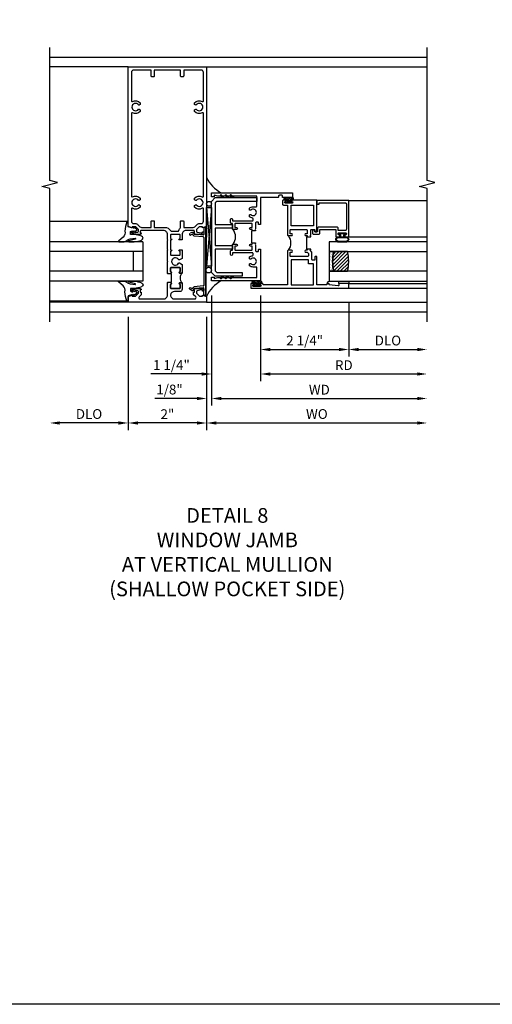
# Model space of a CAD drawing. Extents: x 0 to 124, y 0 to 79.
# Drawn here: x 94 to 106, y 0 to 25 of the extents above; entities that cross this region are included whole.
import ezdxf

# ---------------------------------------------------------------- set-up
doc = ezdxf.new("R2010")
doc.units = 0
doc.header["$LTSCALE"] = 0.5
doc.header["$MEASUREMENT"] = 0
doc.layers.get('0').update_dxf_attribs({"color": 4, "linetype": 'CONTINUOUS'})
for name, color, linetype in [('DIME', 2, 'CONTINUOUS'), ('FORMAT', 7, 'CONTINUOUS'), ('TEXT', 3, 'CONTINUOUS')]:
    doc.layers.add(name, color=color, linetype=linetype)
doc.styles.get("Standard").update_dxf_attribs({"font": 'arial.ttf'})
doc.dimstyles.new('EXT_ON-OFF', dxfattribs={"dimscale": 2, "dimtxt": 0.125, "dimasz": 0.125, "dimexe": 0.09, "dimexo": 0.1875, "dimgap": 0.05, "dimtad": 3, "dimdec": 5, "dimzin": 3, "dimdsep": 46, "dimlunit": 5, "dimtxsty": 'Standard', "dimcen": 0, "dimse2": 1, "dimazin": 0, "dimtfac": 1, "dimtdec": 4, "dimtofl": 0, "dimtmove": 0, "dimatfit": 0, "dimfxl": 1, "dimfrac": 2, "dimtolj": 1, "dimtzin": 3, "dimarcsym": 0})
doc.dimstyles.new('EXT_ON-ON', dxfattribs={"dimscale": 2, "dimtxt": 0.125, "dimasz": 0.125, "dimexe": 0.09, "dimexo": 0.1875, "dimgap": 0.05, "dimtad": 3, "dimdec": 5, "dimzin": 3, "dimdsep": 46, "dimlunit": 5, "dimtxsty": 'Standard', "dimcen": 0, "dimazin": 0, "dimtfac": 1, "dimtdec": 4, "dimtofl": 0, "dimtmove": 0, "dimatfit": 0, "dimfxl": 1, "dimfrac": 2, "dimtolj": 1, "dimtzin": 3, "dimarcsym": 0})

# ---------------------------------------------------------------- blocks, each defined once
blk = doc.blocks.new('B027074-M')
blk.add_lwpolyline([(0.062, 0.144), (0.035, 0.149), (0.069, 0.257), (0.13, 0.261), (0.205, 0.259), (0.195, 0.29, 0.12571), (-0.037, 0.341, -0.226084), (-0.19, 0.391), (-0.286, 0.502, 0.644976), (-0.312, 0.49), (-0.31, 0.361, 0.151869), (-0.294, 0.316), (-0.255, 0.257, -0.029345), (-0.238, 0.205), (-0.221, 0.083, -0.653812), (-0.241, 0.076), (-0.285, 0.241, 0.888636), (-0.31, 0.239), (-0.31, 0.105, 0.064205), (-0.268, -0.084, 0.689636), (-0.165, -0.084, 0.070356), (-0.124, 0.105), (-0.124, 0.201), (-0.051, 0.201), (-0.029, 0.147), (-0.068, 0.142), (-0.034, 0.106), (-0.065, 0.084), (-0.004, 0.03), (0.052, 0.096), (0.027, 0.106)], format="xyb", close=True)
blk = doc.blocks.new('S451GT1000')
for p, q in [((-1, -0.625), (-1, -3)), ((0, -0.625), (-1, -0.625)), ((-0.75, -0.625), (-0.75, -3)), ((-0.25, -0.625), (-0.25, -3)), ((0, -0.625), (0, -3)), ((-1.518, -1), (-1.518, -3)), ((-0.25, -0.875), (-0.75, -0.875)), ((0.517, -1), (0.517, -3))]:
    blk.add_line(p, q)
at = {"rotation": 180}
blk.add_blockref('B027074-M', (-1.312, -0.742), dxfattribs=at)
at = {"xscale": -1, "rotation": 180}
blk.add_blockref('B027074-M', (0.312, -0.742), dxfattribs=at)
blk = doc.blocks.new('*D1825')
at = {"layer": 'DIME', "color": 0, "lineweight": -2, "transparency": 16777216}
for p, q in [((96.531, 17.543), (96.531, 14.654)), ((98.531, 17.543), (98.531, 14.654)), ((98.281, 14.834), (96.781, 14.834))]:
    blk.add_line(p, q, dxfattribs=at)
at = {"layer": 'DIME', "color": 0, "transparency": 16777216}
for points in [[(96.781, 14.875), (96.781, 14.792), (96.531, 14.834)], [(98.281, 14.875), (98.281, 14.792), (98.531, 14.834)]]:
    blk.add_solid(points, dxfattribs=at)
at = {"layer": 'DIME', "color": 0, "transparency": 16777216, "insert": (97.531, 15.059), "char_height": 0.25, "attachment_point": 5}
blk.add_mtext('\\A1;2"', dxfattribs=at)
blk = doc.blocks.new('*D1826')
at = {"layer": 'DIME', "color": 0, "lineweight": -2, "transparency": 16777216}
for p, q in [((96.531, 17.543), (96.531, 14.654)), ((96.281, 14.834), (94.781, 14.834))]:
    blk.add_line(p, q, dxfattribs=at)
at = {"layer": 'DIME', "color": 0, "transparency": 16777216}
for points in [[(94.781, 14.875), (94.781, 14.792), (94.531, 14.834)], [(96.281, 14.875), (96.281, 14.792), (96.531, 14.834)]]:
    blk.add_solid(points, dxfattribs=at)
at = {"layer": 'DIME', "color": 0, "transparency": 16777216, "insert": (95.531, 15.063), "char_height": 0.25, "attachment_point": 5}
blk.add_mtext('\\A1;DLO', dxfattribs=at)
blk = doc.blocks.new('B469407')
for p, q in [((0.963, 0.356), (0.929, 0.345)), ((0.929, 0.345), (0.929, 0.175)), ((0.965, 0.352), (0.931, 0.34)), ((0.971, 0.347), (0.971, -1.375)), ((0.976, 0.347), (0.976, -1.375)), ((0.567, 0.189), (0.567, 0.17)), ((0.623, 0.225), (0.576, 0.203)), ((0.626, 0.174), (0.589, 0.157)), ((0.629, 0.226), (0.651, 0.226)), ((0.644, 0.17), (0.67, 0.139)), ((0.663, 0.221), (0.694, 0.184)), ((0.916, 0.113), (0.68, 0.134)), ((0.913, 0.16), (0.704, 0.179)), ((0.929, 0.098), (0.929, -1.126)), ((0.567, -1.217), (0.567, -1.198)), ((0.623, -1.253), (0.576, -1.231)), ((0.626, -1.202), (0.589, -1.185)), ((0.629, -1.254), (0.651, -1.254)), ((0.644, -1.198), (0.67, -1.167)), ((0.663, -1.249), (0.694, -1.212)), ((0.916, -1.141), (0.68, -1.162)), ((0.913, -1.188), (0.704, -1.207)), ((0.929, -1.373), (0.929, -1.203)), ((0.963, -1.384), (0.929, -1.373)), ((0.965, -1.38), (0.931, -1.368))]:
    blk.add_line(p, q)
for centre, radius, start, end in [((0.966, 0.347), 0.01, 0, 109), ((0.966, 0.347), 0.005, 0, 109), ((0.582, 0.189), 0.015, 115, 180), ((0.582, 0.17), 0.015, 180, 295), ((0.629, 0.211), 0.015, 90, 115), ((0.632, 0.161), 0.015, 40, 115), ((0.651, 0.211), 0.015, 40, 90), ((0.682, 0.149), 0.015, 220, 265), ((0.705, 0.194), 0.015, 220, 265), ((0.914, 0.175), 0.015, 265, 0), ((0.914, 0.098), 0.015, 360, 85), ((0.582, -1.198), 0.015, 65, 180), ((0.582, -1.217), 0.015, 180, 245), ((0.629, -1.239), 0.015, 245, 270), ((0.632, -1.189), 0.015, 245, 320), ((0.651, -1.239), 0.015, 270, 320), ((0.682, -1.177), 0.015, 95, 140), ((0.705, -1.222), 0.015, 95, 140), ((0.914, -1.203), 0.015, 360, 95), ((0.914, -1.126), 0.015, 275, 0), ((0.966, -1.375), 0.01, 251, 0), ((0.966, -1.375), 0.005, 251, 0)]:
    blk.add_arc(centre, radius, start, end)
blk = doc.blocks.new('*D1827')
at = {"layer": 'DIME', "color": 0, "lineweight": -2, "transparency": 16777216}
for p, q in [((98.531, 17.543), (98.531, 14.654)), ((98.781, 14.834), (103.905, 14.834))]:
    blk.add_line(p, q, dxfattribs=at)
at = {"layer": 'DIME', "color": 0, "transparency": 16777216}
for points in [[(98.781, 14.875), (98.781, 14.792), (98.531, 14.834)], [(103.905, 14.875), (103.905, 14.792), (104.155, 14.834)]]:
    blk.add_solid(points, dxfattribs=at)
at = {"layer": 'DIME', "color": 0, "transparency": 16777216, "insert": (101.343, 15.063), "char_height": 0.25, "attachment_point": 5}
blk.add_mtext('\\A1;WO', dxfattribs=at)
blk = doc.blocks.new('*D1828')
at = {"layer": 'DIME', "color": 0, "lineweight": -2, "transparency": 16777216}
for p, q in [((98.656, 18.084), (98.656, 15.279)), ((98.531, 17.543), (98.531, 15.279)), ((98.281, 15.459), (97.206, 15.459)), ((98.906, 15.459), (99.156, 15.459))]:
    blk.add_line(p, q, dxfattribs=at)
at = {"layer": 'DIME', "color": 0, "transparency": 16777216}
for points in [[(98.281, 15.5), (98.281, 15.417), (98.531, 15.459)], [(98.906, 15.5), (98.906, 15.417), (98.656, 15.459)]]:
    blk.add_solid(points, dxfattribs=at)
at = {"layer": 'DIME', "color": 0, "transparency": 16777216, "insert": (97.584, 15.688), "char_height": 0.25, "attachment_point": 5}
blk.add_mtext('\\A1;1/8"', dxfattribs=at)
blk = doc.blocks.new('*D1829')
at = {"layer": 'DIME', "color": 0, "lineweight": -2, "transparency": 16777216}
for p, q in [((98.656, 18.084), (98.656, 15.279)), ((98.906, 15.459), (103.905, 15.459))]:
    blk.add_line(p, q, dxfattribs=at)
at = {"layer": 'DIME', "color": 0, "transparency": 16777216}
for points in [[(98.906, 15.5), (98.906, 15.417), (98.656, 15.459)], [(103.905, 15.5), (103.905, 15.417), (104.155, 15.459)]]:
    blk.add_solid(points, dxfattribs=at)
at = {"layer": 'DIME', "color": 0, "transparency": 16777216, "insert": (101.406, 15.684), "char_height": 0.25, "attachment_point": 5}
blk.add_mtext('\\A1;WD', dxfattribs=at)
blk = doc.blocks.new('*D1830')
at = {"layer": 'DIME', "color": 0, "lineweight": -2, "transparency": 16777216}
for p, q in [((99.906, 18.084), (99.906, 15.904)), ((100.156, 16.084), (103.905, 16.084))]:
    blk.add_line(p, q, dxfattribs=at)
at = {"layer": 'DIME', "color": 0, "transparency": 16777216}
for points in [[(100.156, 16.125), (100.156, 16.042), (99.906, 16.084)], [(103.905, 16.125), (103.905, 16.042), (104.155, 16.084)]]:
    blk.add_solid(points, dxfattribs=at)
at = {"layer": 'DIME', "color": 0, "transparency": 16777216, "insert": (102.031, 16.309), "char_height": 0.25, "attachment_point": 5}
blk.add_mtext('\\A1;RD', dxfattribs=at)
blk = doc.blocks.new('*D1831')
at = {"layer": 'DIME', "color": 0, "lineweight": -2, "transparency": 16777216}
for p, q in [((102.156, 17.896), (102.156, 16.529)), ((102.406, 16.709), (103.905, 16.709))]:
    blk.add_line(p, q, dxfattribs=at)
at = {"layer": 'DIME', "color": 0, "transparency": 16777216}
for points in [[(102.406, 16.75), (102.406, 16.667), (102.156, 16.709)], [(103.905, 16.75), (103.905, 16.667), (104.155, 16.709)]]:
    blk.add_solid(points, dxfattribs=at)
at = {"layer": 'DIME', "color": 0, "transparency": 16777216, "insert": (103.156, 16.938), "char_height": 0.25, "attachment_point": 5}
blk.add_mtext('\\A1;DLO', dxfattribs=at)
blk = doc.blocks.new('*D1832')
at = {"layer": 'DIME', "color": 0, "lineweight": -2, "transparency": 16777216}
for p, q in [((99.906, 18.084), (99.906, 16.529)), ((102.156, 17.896), (102.156, 16.529)), ((100.156, 16.709), (101.906, 16.709))]:
    blk.add_line(p, q, dxfattribs=at)
at = {"layer": 'DIME', "color": 0, "transparency": 16777216}
for points in [[(100.156, 16.75), (100.156, 16.667), (99.906, 16.709)], [(101.906, 16.75), (101.906, 16.667), (102.156, 16.709)]]:
    blk.add_solid(points, dxfattribs=at)
at = {"layer": 'DIME', "color": 0, "transparency": 16777216, "insert": (101.031, 16.938), "char_height": 0.25, "attachment_point": 5}
blk.add_mtext('\\A1;2 1/4"', dxfattribs=at)
blk = doc.blocks.new('*D1833')
at = {"layer": 'DIME', "color": 0, "lineweight": -2, "transparency": 16777216}
for p, q in [((98.656, 18.084), (98.656, 15.904)), ((99.906, 18.084), (99.906, 15.904)), ((98.406, 16.084), (97.109, 16.084)), ((100.156, 16.084), (100.406, 16.084))]:
    blk.add_line(p, q, dxfattribs=at)
at = {"layer": 'DIME', "color": 0, "transparency": 16777216}
for points in [[(98.406, 16.125), (98.406, 16.042), (98.656, 16.084)], [(100.156, 16.125), (100.156, 16.042), (99.906, 16.084)]]:
    blk.add_solid(points, dxfattribs=at)
at = {"layer": 'DIME', "color": 0, "transparency": 16777216, "insert": (97.633, 16.313), "char_height": 0.25, "attachment_point": 5}
blk.add_mtext('\\A1;1 1/4"', dxfattribs=at)
blk = doc.blocks.new('B027874')
h = blk.add_hatch()
h.set_pattern_fill('ANSI31', color=256, scale=0.08, style=0)
h.set_pattern_definition([(45, (-2.208298, 1.612679), (-0.007071068, 0.007071068), [])])
h.paths.add_polyline_path([(-0.043, 0), (-0.028, 0.015), (-0.028, 0.03), (-0.072, 0.03, 0.029608), (-0.076, 0.037), (-0.076, 0.1, 0.8), (-0.139, 0.1), (-0.139, -0.1, 0.8), (-0.076, -0.1), (-0.076, -0.037, 0.029608), (-0.072, -0.03), (-0.028, -0.03), (-0.028, -0.015)])
h.paths.add_polyline_path([(-0.083, -0.1, -0.742268), (-0.132, -0.1), (-0.132, 0.1, -0.742268), (-0.083, 0.1)], flags=16)
h.paths.add_polyline_path([(-0.092, -0.021, -1), (-0.101, -0.021, -1)], flags=0)
h.paths.add_polyline_path([(-0.094, 0.028, -1), (-0.089, 0.028, -1)], flags=0)
h.paths.add_polyline_path([(-0.094, -0.043, -1), (-0.098, -0.043, -1)], flags=0)
h.paths.add_polyline_path([(-0.119, 0.002, -1), (-0.112, 0.002, -1)], flags=0)
h.paths.add_polyline_path([(-0.095, -0.057, -1), (-0.104, -0.057, -1)], flags=0)
h.paths.add_polyline_path([(-0.098, 0.055, -1), (-0.089, 0.055, -1)], flags=0)
h.paths.add_polyline_path([(-0.088, -0.061, -1), (-0.092, -0.061, -1)], flags=0)
h.paths.add_polyline_path([(-0.126, 0.025, -1), (-0.117, 0.025, -1)], flags=0)
h.paths.add_polyline_path([(-0.124, -0.036, -1), (-0.129, -0.036, -1)], flags=0)
h.paths.add_polyline_path([(-0.12, 0.046, -1), (-0.116, 0.046, -1)], flags=0)
h.paths.add_polyline_path([(-0.097, 0.067, -1), (-0.093, 0.067, -1)], flags=0)
h.paths.add_polyline_path([(-0.115, -0.066, -1), (-0.122, -0.066, -1)], flags=0)
h.paths.add_polyline_path([(-0.097, -0.082, -1), (-0.102, -0.082, -1)], flags=0)
h.paths.add_polyline_path([(-0.1, 0.081, -1), (-0.091, 0.081, -1)], flags=0)
h.paths.add_polyline_path([(-0.119, 0.065, -0.486829), (-0.122, 0.067, -0.664322), (-0.118, 0.068, -0.486829), (-0.116, 0.066, -0.664322)], flags=0)
h.paths.add_polyline_path([(-0.094, -0.103, -1), (-0.103, -0.103, -1)], flags=0)
h.paths.add_polyline_path([(-0.122, -0.089, -1), (-0.128, -0.089, -1)], flags=0)
h.paths.add_polyline_path([(-0.105, 0.103, -1), (-0.098, 0.103, -1)], flags=0)
h.paths.add_polyline_path([(-0.126, -0.099, -1), (-0.13, -0.099, -1)], flags=0)
h = blk.add_hatch()
h.set_pattern_fill('ANSI31', color=256, scale=0.25, angle=90, style=0)
h.set_pattern_definition([(135, (-10.943272, -7.362555), (-0.02209709, -0.02209709), [])])
h.paths.add_polyline_path([(0, 0.094), (-0.028, 0.094), (-0.028, 0.03), (-0.028, 0.015), (-0.043, 0), (-0.028, -0.015), (-0.028, -0.03), (-0.028, -0.094), (0, -0.094)])
for p, q in [((-0.139, 0.1), (-0.139, -0.1)), ((-0.128, 0.009), (-0.128, 0.009)), ((-0.123, 0.085), (-0.123, 0.085)), ((-0.118, 0.083), (-0.118, 0.083)), ((-0.116, 0.113), (-0.116, 0.113)), ((-0.101, 0.037), (-0.101, 0.037)), ((-0.096, 0.073), (-0.096, 0.073)), ((-0.091, 0.098), (-0.091, 0.098)), ((-0.028, 0.03), (-0.072, 0.03)), ((-0.128, -0.022), (-0.128, -0.022)), ((-0.128, -0.054), (-0.128, -0.054)), ((-0.123, -0.066), (-0.123, -0.066)), ((-0.12, -0.056), (-0.12, -0.056)), ((-0.12, -0.108), (-0.12, -0.108)), ((-0.094, -0.068), (-0.094, -0.068)), ((-0.092, -0.082), (-0.092, -0.082)), ((-0.089, -0.006), (-0.089, -0.006)), ((-0.072, -0.03), (-0.028, -0.03))]:
    blk.add_line(p, q)
blk.add_lwpolyline([(-0.076, 0.037), (-0.076, 0.1, 0.8), (-0.139, 0.1), (-0.139, -0.1, 0.8), (-0.076, -0.1), (-0.076, -0.037)], format="xyb")
blk.add_lwpolyline([(-0.083, -0.1), (-0.083, 0.1, 0.742268), (-0.132, 0.1), (-0.132, -0.1, 0.742268)], format="xyb", close=True)
blk.add_lwpolyline([(-0.028, -0.094), (-0.028, -0.03), (-0.028, -0.015), (-0.043, 0), (-0.028, 0.015), (-0.028, 0.03), (-0.028, 0.094), (0, 0.094), (0, -0.094)], close=True)
for centre, radius in [((-0.122, 0.025), 0.0045), ((-0.12, 0.067), 0.00225), ((-0.118, 0.066), 0.00225), ((-0.118, 0.046), 0.00225), ((-0.115, 0.002), 0.00337), ((-0.102, 0.103), 0.00337), ((-0.095, 0.081), 0.0045), ((-0.093, 0.055), 0.0045), ((-0.095, 0.067), 0.00225), ((-0.091, 0.028), 0.00225), ((-0.128, -0.099), 0.00225), ((-0.126, -0.036), 0.00225), ((-0.125, -0.089), 0.00337), ((-0.118, -0.066), 0.00337), ((-0.1, -0.057), 0.0045), ((-0.099, -0.103), 0.0045), ((-0.099, -0.082), 0.00225), ((-0.096, -0.021), 0.0045), ((-0.096, -0.043), 0.00225), ((-0.09, -0.061), 0.00225)]:
    blk.add_circle(centre, radius)
for start, end in [(26.3878, 33.1715), (326.8285, 333.6122)]:
    blk.add_arc((-0.132, 0), 0.0675, start, end)
blk = doc.blocks.new('B224131')
for points in [[(0.969, 1.125), (0.969, 1.035), (0.969, 1.035), (0.937, 1.035), (0.937, 0.997, -1), (0.887, 0.997), (0.887, 1.035), (0.801, 1.035, 0.414214), (0.781, 1.015), (0.781, 0.617, 0.414214), (0.801, 0.597), (0.887, 0.597), (0.887, 0.635, -1), (0.937, 0.635), (0.937, 0.552, -0.414214), (0.918, 0.532), (0.781, 0.532), (0.781, 0.503, -0.414214), (0.761, 0.483), (0.678, 0.483, -1), (0.678, 0.533), (0.716, 0.533), (0.716, 1.043, 0.414214), (0.696, 1.063), (0.664, 1.063, 0.379055), (0.644, 1.045, -0.145843), (0.611, 0.969), (0.571, 0.969, -0.673324), (0.558, 1.003, 2.463527), (0.442, 1.003, -0.673324), (0.429, 0.969), (0.389, 0.969, -0.177014), (0.355, 1.063), (0.355, 1.14, 0.414214), (0.335, 1.16), (0.09, 1.16), (0.09, 0.159), (0.065, 0.065), (0.1, 0.065), (0.1, 0), (0, 0), (0, 2.063), (0.125, 2.063), (0.125, 1.813), (0.085, 1.813, 0.414214), (0.065, 1.793), (0.065, 1.73, 0.414214), (0.085, 1.71), (0.105, 1.71, -0.414214), (0.125, 1.69), (0.125, 1.25), (0.803, 1.25, -0.414214), (0.813, 1.24), (0.813, 1.21, -0.414214), (0.803, 1.2), (0.77, 1.2, 0.414214), (0.75, 1.18), (0.75, 1.145, 0.414214), (0.77, 1.125), (0.923, 1.125), (0.937, 1.11), (0.953, 1.125)], [(1.281, 1.125), (1.298, 1.125), (1.312, 1.11), (1.328, 1.125), (1.48, 1.125, 0.414214), (1.5, 1.145), (1.5, 1.18, 0.414214), (1.48, 1.2), (1.448, 1.2, -0.414214), (1.438, 1.21), (1.438, 1.24, -0.414214), (1.448, 1.25), (2.25, 1.25), (2.25, 0), (2.15, 0), (2.15, 0.065), (2.185, 0.065), (2.16, 0.159), (2.16, 1.16), (1.915, 1.16, 0.414214), (1.895, 1.14), (1.895, 1.063, -0.177014), (1.861, 0.969), (1.821, 0.969, -0.673324), (1.808, 1.003, 2.463527), (1.692, 1.003, -0.673324), (1.679, 0.969), (1.639, 0.969, -0.145843), (1.606, 1.045, 0.379055), (1.586, 1.063), (1.554, 1.063, 0.414214), (1.534, 1.043), (1.534, 0.533), (1.572, 0.533, -1), (1.572, 0.483), (1.489, 0.483, -0.414214), (1.469, 0.503), (1.469, 0.532), (1.333, 0.532, -0.414214), (1.312, 0.552), (1.312, 0.635, -1), (1.363, 0.635), (1.363, 0.597), (1.449, 0.597, 0.414214), (1.469, 0.617), (1.469, 1.015, 0.414214), (1.449, 1.035), (1.363, 1.035), (1.363, 0.997, -1), (1.312, 0.997), (1.312, 1.035), (1.281, 1.035)]]:
    blk.add_lwpolyline(points, format="xyb", close=True)
blk.add_lwpolyline([(0.969, 1.035), (0.969, 1.02), (1.281, 1.02), (1.281, 1.035)])
blk.add_lwpolyline([(1.312, 0.552, 0.32), (0.937, 0.552)], format="xyb")
blk = doc.blocks.new('B225125')
for points in [[(-1.438, -0.468), (-1.438, -0.378), (-1.438, -0.378), (-1.469, -0.378), (-1.469, -0.34, 1), (-1.519, -0.34), (-1.519, -0.375), (-1.554, -0.41), (-1.605, -0.41, -0.414214), (-1.625, -0.39), (-1.625, 0.04, -0.414214), (-1.605, 0.06), (-1.519, 0.06), (-1.519, 0.022, 1), (-1.469, 0.022), (-1.469, 0.105, 0.414214), (-1.489, 0.125), (-2.348, 0.125), (-2.348, 0.749), (-2.333, 0.749, 0.414214), (-2.313, 0.769), (-2.313, 0.827, 1), (-2.345, 0.827), (-2.345, 0.821, -1), (-2.389, 0.821), (-2.389, 0.99, -1), (-2.345, 0.99), (-2.345, 0.984, 1), (-2.313, 0.984), (-2.313, 1.042, 0.414214), (-2.333, 1.062), (-2.438, 1.062), (-2.438, -1.438), (-2.313, -1.438), (-2.313, -1.188), (-2.353, -1.188, -0.446679), (-2.373, -1.165), (-2.348, -0.938), (-2.333, -0.938, 0.414214), (-2.313, -0.918), (-2.313, -0.895, 0.414214), (-2.333, -0.875), (-2.348, -0.875), (-2.348, -0.625), (-1.635, -0.625, 0.414214), (-1.625, -0.615), (-1.625, -0.585, 0.414214), (-1.635, -0.575), (-1.703, -0.575, -0.414214), (-1.722, -0.555), (-1.722, -0.52, -0.414214), (-1.703, -0.5), (-1.516, -0.5), (-1.469, -0.453), (-1.454, -0.468)], [(-1.125, -0.468), (-1.109, -0.468), (-1.094, -0.453), (-1.079, -0.468), (-0.958, -0.468, -0.414214), (-0.938, -0.488), (-0.938, -0.555, -0.414214), (-0.958, -0.575), (-0.99, -0.575, 0.414214), (-1, -0.585), (-1, -0.615, 0.414214), (-0.99, -0.625), (-0.188, -0.625), (-0.188, 0.015, 1), (-0.22, 0.015), (-0.22, 0.009, -1), (-0.264, 0.009), (-0.264, 0.178, -1), (-0.22, 0.178), (-0.22, 0.172, 1), (-0.188, 0.172), (-0.188, 0.23, 0.414214), (-0.207, 0.25), (-0.293, 0.25, 0.414214), (-0.313, 0.23), (-0.313, 0.125), (-1.074, 0.125, 0.414214), (-1.094, 0.105), (-1.094, 0.022, 1), (-1.044, 0.022), (-1.044, 0.06), (-0.958, 0.06, -0.414214), (-0.938, 0.04), (-0.938, -0.358, -0.414214), (-0.958, -0.378), (-1.044, -0.378), (-1.044, -0.34, 1), (-1.094, -0.34), (-1.094, -0.378), (-1.125, -0.378)]]:
    blk.add_lwpolyline(points, format="xyb", close=True)
for points in [[(-1.812, -0.535), (-1.812, -0.41), (-1.715, -0.41), (-1.715, 0.035), (-2.348, 0.035), (-2.348, -0.535)], [(-0.847, -0.535), (-0.847, 0.035), (-0.313, 0.035), (-0.313, -0.535)]]:
    blk.add_lwpolyline(points, close=True)
blk.add_lwpolyline([(-1.094, 0.105, -0.3198), (-1.469, 0.105)], format="xyb")
blk.add_lwpolyline([(-1.125, -0.378), (-1.125, -0.363), (-1.438, -0.363), (-1.438, -0.378)])
blk = doc.blocks.new('B127074')
for p, q in [((-0.23, -0.118), (-0.23, 0.117)), ((-0.21, -0.117), (-0.21, 0.117)), ((-0.12, -0.117), (-0.12, 0.117)), ((-0.1, -0.117), (-0.1, 0.117)), ((-0.051, 0.035), (-0.1, 0.035)), ((-0.051, 0.078), (-0.051, 0.035)), ((-0.021, -0.078), (-0.021, 0.078)), ((-0.1, -0.035), (-0.051, -0.035)), ((-0.051, -0.035), (-0.051, -0.078))]:
    blk.add_line(p, q)
for centre, radius, start, end in [((-0.165, 0.099), 0.0675, 15.2882, 164.7118), ((-0.165, 0.099), 0.0485, 21.82, 158.18), ((-0.036, 0.078), 0.015, 0, 180), ((-0.165, -0.099), 0.0675, 195.7196, 344.6722), ((-0.165, -0.099), 0.0485, 201.82, 338.18), ((-0.036, -0.078), 0.015, 180, 0)]:
    blk.add_arc(centre, radius, start, end)
blk = doc.blocks.new('B224063')
blk.add_lwpolyline([(-0.87, 0.752, 0.414214), (-0.885, 0.737), (-0.885, 0.725, -0.414214), (-0.9, 0.71), (-0.92, 0.71, -0.414214), (-0.935, 0.725), (-0.935, 0.797, -0.414214), (-0.92, 0.812), (-0.007, 0.812), (-0.007, 0), (-0.105, 0), (-0.105, 0.062), (-0.067, 0.062), (-0.067, 0.722, 0.414214), (-0.097, 0.752), (-0.745, 0.752, 0.414214), (-0.775, 0.722), (-0.775, 0.542), (-0.717, 0.542, -0.414214), (-0.687, 0.512), (-0.687, 0.045, -0.414214), (-0.717, 0.015), (-0.812, 0.015), (-0.812, -0.055), (-0.782, -0.055, -0.414214), (-0.767, -0.07), (-0.767, -0.1, -0.414214), (-0.782, -0.115), (-0.842, -0.115, -0.414214), (-0.872, -0.085), (-0.872, 0.045, -0.414214), (-0.842, 0.075), (-0.747, 0.075), (-0.747, 0.482), (-0.92, 0.482, -0.414214), (-0.935, 0.497), (-0.935, 0.57, -0.414214), (-0.92, 0.585), (-0.9, 0.585, -0.414214), (-0.885, 0.57), (-0.885, 0.557, 0.414214), (-0.87, 0.542), (-0.85, 0.542, 0.414214), (-0.835, 0.557), (-0.835, 0.737, 0.414214), (-0.85, 0.752)], format="xyb", close=True)
blk = doc.blocks.new('B127186-7282')
blk.add_lwpolyline([(0, 0), (0, -0.25), (0.06, -0.25), (0.06, 0)], close=True)
blk.add_arc((0, -0.478), 0.0642, 270.4193, 340.2601)
blk = doc.blocks.new('GT-GLASS-1IN-7282')
h = blk.add_hatch()
h.set_pattern_fill('ANSI31', color=256, scale=0.5, style=0)
h.set_pattern_definition([(45, (-1.594896, -0.47501), (-0.0441942, 0.0441942), [])])
h.paths.add_polyline_path([(0.81, -0.03, 0.12), (0.31, -0.03), (0.31, -0.38, 0.12), (0.81, -0.38)])
h = blk.add_hatch()
h.set_pattern_fill('AR-SAND', color=256, scale=0.03, style=0)
h.set_pattern_definition([(37.5, (-8.435115, -10.989657), (-0.0018898, 0.05780471), [0, -0.0456, 0, -0.051, 0, -0.04875]), (7.5, (-8.435115, -10.98966), (0.0530933, 0.0846644), [0, -0.0246, 0, -0.0411, 0, -0.01575]), (327.5, (-8.472015, -10.989657), (0.09342426, 0.00016977), [0, -0.015, 0, -0.054, 0, -0.0705]), (317.5, (-8.472015, -10.98966), (0.0901838, 0.02633027), [0, -0.0075, 0, -0.0354, 0, -0.0405])])
edge = h.paths.add_edge_path()
edge.add_line((0.81, -0.38), (0.81, -0.5))
edge.add_line((0.81, -0.5), (0.31, -0.5))
edge.add_line((0.31, -0.5), (0.31, -0.38))
edge.add_arc((0.56, 0.647), 1.057, 256.3145, 283.6855)
for points in [[(0.31, 2), (0.31, -0.5), (0.06, -0.5), (0.06, 2)], [(1.06, 2.005), (1.06, -0.5), (0.81, -0.5), (0.81, 2)]]:
    blk.add_lwpolyline(points)
for points in [[(0.31, -0.38), (0.31, -0.03, -0.12), (0.81, -0.03), (0.81, -0.38, -0.12)], [(0.81, -0.38), (0.81, -0.5), (0.31, -0.5), (0.31, -0.38, 0.12)]]:
    blk.add_lwpolyline(points, format="xyb", close=True)
blk = doc.blocks.new('B229175')
h = blk.add_hatch()
h.set_pattern_fill('ANSI37', color=256, scale=0.1, style=0)
h.set_pattern_definition([(45, (-2.727382, -6.92049), (-0.008838835, 0.008838835), []), (135, (-2.727382, -6.92049), (-0.008838835, -0.008838835), [])])
h.paths.add_polyline_path([(2.125, 0.567), (2.125, 0.523), (2.169, 0.479, 1), (2.191, 0.501)])
h.paths.add_polyline_path([(2.125, 0.442), (2.125, 0.398), (2.169, 0.354, 1), (2.191, 0.376)])
h.paths.add_polyline_path([(2.125, 0.317), (2.125, 0.273), (2.169, 0.229, 1), (2.191, 0.251)])
h.paths.add_polyline_path([(0.125, 0.273), (0.125, 0.317), (0.059, 0.251, 1), (0.081, 0.229)])
h.paths.add_polyline_path([(0.125, 0.398), (0.125, 0.442), (0.059, 0.376, 1), (0.081, 0.354)])
h.paths.add_polyline_path([(0.125, 0.523), (0.125, 0.567), (0.059, 0.501, 1), (0.081, 0.479)])
blk.add_lwpolyline([(2.031, 1.16), (2.031, 0.133), (1.992, 0.094), (1.437, 0.094), (1.437, 0.532), (1.344, 0.532), (1.344, 0.094), (0.906, 0.094), (0.906, 0.532), (0.812, 0.532), (0.812, 0.094), (0.258, 0.094), (0.219, 0.133), (0.219, 0.785), (0.125, 0.785), (0.125, 0.094), (0.219, 0), (2.031, 0), (2.125, 0.094), (2.125, 1.16)], close=True)
for points in [[(0.125, 0.567), (0.059, 0.501, 1), (0.081, 0.479), (0.125, 0.523)], [(2.125, 0.567), (2.191, 0.501, -1), (2.169, 0.479), (2.125, 0.523)], [(0.125, 0.442), (0.059, 0.376, 1), (0.081, 0.354), (0.125, 0.398)], [(0.125, 0.317), (0.059, 0.251, 1), (0.081, 0.229), (0.125, 0.273)], [(2.125, 0.442), (2.191, 0.376, -1), (2.169, 0.354), (2.125, 0.398)], [(2.125, 0.317), (2.191, 0.251, -1), (2.169, 0.229), (2.125, 0.273)]]:
    blk.add_lwpolyline(points, format="xyb")
blk = doc.blocks.new('B601TVG005-2')
blk.add_lwpolyline([(0.897, -0.357), (1, -0.393), (1, -0.538), (-1, -0.538), (-1, -0.393), (-0.897, -0.357), (-0.897, -0.386), (-0.825, -0.386, 0.198912), (-0.808, -0.379), (-0.741, -0.312), (-0.741, -0.269, 0.354119), (-0.757, -0.25), (-0.859, -0.228), (-0.897, -0.228), (-0.897, -0.257), (-0.909, -0.257, -0.414214), (-0.929, -0.237), (-0.929, -0.208, -0.414214), (-0.909, -0.188), (-0.707, -0.188, -0.414214), (-0.669, -0.226), (-0.691, -0.226), (-0.691, -0.288), (-0.669, -0.288), (-0.669, -0.353), (-0.723, -0.407, 0.668179), (-0.701, -0.458), (-0.1, -0.458, 0.414214), (0, -0.358), (0, -0.057), (0.01, -0.047), (0, -0.037), (0, -0.032), (0.08, -0.032), (0.08, -0.047), (0.095, -0.047, -1), (0.095, -0.078), (0.095, -0.078, 0.414214), (0.08, -0.093), (0.08, -0.173, 0.414214), (0.095, -0.188), (0.31, -0.188, 0.414214), (0.325, -0.173), (0.325, -0.093, 0.414214), (0.31, -0.078), (0.309, -0.078, -1), (0.309, -0.047), (0.375, -0.047), (0.375, -0.208, -0.414214), (0.315, -0.268), (0.179, -0.268, 0.38517), (0.08, -0.358, 0.414214), (0.18, -0.458), (0.701, -0.458, 0.668179), (0.723, -0.407), (0.669, -0.353), (0.669, -0.288), (0.691, -0.288), (0.691, -0.226), (0.669, -0.226, -0.414214), (0.707, -0.188), (0.909, -0.188, -0.414214), (0.929, -0.208), (0.929, -0.237, -0.414214), (0.909, -0.257), (0.897, -0.257), (0.897, -0.228), (0.859, -0.228), (0.757, -0.25, 0.354119), (0.741, -0.269), (0.741, -0.312), (0.808, -0.379, 0.198912), (0.825, -0.386), (0.897, -0.386)], format="xyb", close=True)
blk = doc.blocks.new('B601TVG005-2TB')
blk.add_lwpolyline([(0.375, 0.203, 0.4), (0.375, -0.047), (0.3095, -0.047, 1), (0.3095, -0.078), (0.31, -0.078, -0.4142136), (0.325, -0.093), (0.325, -0.173, -0.4142136), (0.31, -0.188), (0.095, -0.188, -0.4142136), (0.08, -0.173), (0.08, -0.093, -0.4142136), (0.095, -0.078), (0.0955, -0.078, 1), (0.0955, -0.047), (0.08, -0.047), (0.08, -0.0315), (0.101, -0.0315), (0.101, 0.1875), (0.08, 0.1875), (0.08, 0.203), (0.0955, 0.203, 1), (0.0955, 0.234), (0.095, 0.234, -0.4142136), (0.08, 0.249), (0.08, 0.329, -0.4142136), (0.095, 0.344), (0.31, 0.344, -0.4142136), (0.325, 0.329), (0.325, 0.249, -0.4142136), (0.31, 0.234), (0.3095, 0.234, 1), (0.3095, 0.203)], format="xyb", close=True)
blk = doc.blocks.new('B601TVG005-1')
for points in [[(0.808, 1.379), (0.741, 1.312), (0.741, 1.269, 0.354119), (0.757, 1.25), (0.859, 1.228), (0.897, 1.228), (0.897, 1.257), (0.909, 1.257, -0.414214), (0.929, 1.237), (0.929, 1.208, -0.414214), (0.909, 1.188), (0.707, 1.188, -0.414214), (0.669, 1.226), (0.691, 1.226), (0.691, 1.268, 0.414214), (0.671, 1.288), (0.475, 1.288, 0.414214), (0.375, 1.188), (0.375, 1.047), (0.309, 1.047, -1), (0.309, 1.078), (0.31, 1.078, 0.414214), (0.325, 1.093), (0.325, 1.173, 0.414214), (0.31, 1.188), (0.095, 1.188, 0.414214), (0.08, 1.173), (0.08, 1.093, 0.414214), (0.095, 1.078), (0.095, 1.078, -1), (0.095, 1.047), (0.08, 1.047), (0.08, 0.797), (0.095, 0.797, -1), (0.095, 0.766), (0.095, 0.766, 0.414214), (0.08, 0.751), (0.08, 0.671, 0.414214), (0.095, 0.656), (0.31, 0.656, 0.414214), (0.325, 0.671), (0.325, 0.751, 0.414214), (0.31, 0.766), (0.309, 0.766, -1), (0.309, 0.797), (0.375, 0.797), (0.375, 0.579), (0.306, 0.54, -0.421864), (0.285, 0.545, 3.93644), (0.285, 0.455, -0.421864), (0.306, 0.46), (0.375, 0.421), (0.375, 0.203), (0.309, 0.203, -1), (0.309, 0.234), (0.31, 0.234, 0.414214), (0.325, 0.249), (0.325, 0.329, 0.414214), (0.31, 0.344), (0.095, 0.344, 0.414214), (0.08, 0.329), (0.08, 0.249, 0.414214), (0.095, 0.234), (0.095, 0.234, -1), (0.095, 0.203), (0.08, 0.203), (0.08, 0.187), (0, 0.187), (0, 0.193), (0.01, 0.203), (0, 0.213), (0, 0.49), (0.01, 0.5), (0, 0.51), (0, 0.787), (0.01, 0.797), (0, 0.807), (0, 1.037), (0.01, 1.047), (0, 1.057), (0, 1.188, 0.414214), (-0.1, 1.288), (-0.671, 1.288, 0.414214), (-0.691, 1.268), (-0.691, 1.226), (-0.669, 1.226, -0.414214), (-0.707, 1.188), (-0.909, 1.188, -0.414214), (-0.929, 1.208), (-0.929, 1.237, -0.414214), (-0.909, 1.257), (-0.897, 1.257), (-0.897, 1.228), (-0.859, 1.228), (-0.757, 1.25, 0.354119), (-0.741, 1.269), (-0.741, 1.312), (-0.808, 1.379, 0.198912), (-0.825, 1.386), (-0.897, 1.386), (-0.897, 1.357), (-1, 1.393), (-1, 5.462), (1, 5.462), (1, 1.393), (0.897, 1.357), (0.897, 1.386), (0.825, 1.386, 0.198912)], [(0.735, 1.945, 3.127286), (0.735, 2.056, -0.386545), (0.721, 2.053), (0.692, 2.07), (0.692, 2.114, -0.339754), (0.89, 2.146, 0.568098), (0.92, 2.163), (0.92, 4.275, 0.568098), (0.89, 4.293, -0.339754), (0.692, 4.325), (0.692, 4.369), (0.721, 4.386, -0.386545), (0.735, 4.383, 3.127286), (0.735, 4.493, -0.386545), (0.721, 4.49), (0.692, 4.507), (0.692, 4.551, -0.339754), (0.89, 4.583, 0.568098), (0.92, 4.601), (0.92, 5.322, 0.414214), (0.86, 5.382), (0.415, 5.382), (0.415, 5.232, -0.414214), (0.395, 5.212), (0.355, 5.212, -0.414214), (0.335, 5.232), (0.335, 5.382), (-0.335, 5.382), (-0.335, 5.232, -0.414214), (-0.355, 5.212), (-0.395, 5.212, -0.414214), (-0.415, 5.232), (-0.415, 5.382), (-0.86, 5.382, 0.414214), (-0.92, 5.322), (-0.92, 4.601, 0.568098), (-0.89, 4.583, -0.339754), (-0.692, 4.551), (-0.692, 4.507), (-0.721, 4.49, -0.386545), (-0.735, 4.493, 3.127286), (-0.735, 4.383, -0.386545), (-0.721, 4.386), (-0.692, 4.369), (-0.692, 4.325, -0.339754), (-0.89, 4.293, 0.568098), (-0.92, 4.275), (-0.92, 2.163, 0.568098), (-0.89, 2.146, -0.339754), (-0.692, 2.114), (-0.692, 2.07), (-0.721, 2.053, -0.386545), (-0.735, 2.056, 3.127286), (-0.735, 1.945, -0.386545), (-0.721, 1.948), (-0.692, 1.931), (-0.692, 1.887, -0.339754), (-0.89, 1.855, 0.568098), (-0.92, 1.838), (-0.92, 1.526, 0.414214), (-0.86, 1.466), (-0.825, 1.466, -0.198912), (-0.751, 1.435), (-0.701, 1.386, 0.198912), (-0.659, 1.368), (-0.415, 1.368), (-0.415, 1.518, -0.414214), (-0.395, 1.538), (-0.355, 1.538, -0.414214), (-0.335, 1.518), (-0.335, 1.368), (-0.069, 1.368, -0.260536), (0.084, 1.282, 0.260536), (0.11, 1.268), (0.265, 1.268, 0.345002), (0.294, 1.291, -0.123148), (0.335, 1.368), (0.335, 1.518, -0.414214), (0.355, 1.538), (0.395, 1.538, -0.414214), (0.415, 1.518), (0.415, 1.368), (0.659, 1.368, 0.198912), (0.701, 1.386), (0.751, 1.435, -0.198912), (0.825, 1.466), (0.86, 1.466, 0.414214), (0.92, 1.526), (0.92, 1.838, 0.568098), (0.89, 1.855, -0.339754), (0.692, 1.887), (0.692, 1.931), (0.721, 1.948, -0.386545)]]:
    blk.add_lwpolyline(points, format="xyb", close=True)
blk = doc.blocks.new('B601TVG005')
for name in ['B601TVG005-1', 'B601TVG005-2TB', 'B601TVG005-2']:
    blk.add_blockref(name, (0, 0))

msp = doc.modelspace()

# ---------------------------------------------------------------- linework, layer by layer
for p, q in [((94.53069, 24.16841), (104.15537, 24.168398)), ((96.530691, 23.918436), (94.530691, 23.918436)), ((98.530691, 23.918436), (104.15537, 23.918436)), ((102.155691, 20.5141), (104.155691, 20.5141)), ((98.655691, 20.333597), (98.530691, 18.833595)), ((98.530691, 20.333595), (98.655691, 18.833597)), ((98.530691, 19.816808), (98.50719, 18.833595)), ((98.530691, 18.833595), (98.50719, 19.816808)), ((102.140691, 19.586226), (104.155365, 19.585976)), ((102.155691, 18.3961), (104.155691, 18.3961)), ((102.155691, 18.2711), (104.155691, 18.2711)), ((96.530691, 17.918436), (94.530691, 17.918436)), ((98.530691, 17.918436), (104.15537, 17.918447)), ((94.53069, 17.668459), (104.155369, 17.668431))]:
    msp.add_line(p, q)
for points in [[(94.530691, 17.41846), (94.530691, 20.818436), (94.330691, 20.868436), (94.730691, 20.968436), (94.530691, 21.018436), (94.530691, 24.418412)], [(104.155371, 17.41846), (104.155361, 20.818404), (103.955381, 20.868424), (104.355361, 20.968404), (104.155361, 21.018404), (104.155372, 24.418412)]]:
    msp.add_lwpolyline(points)
for points in [[(98.530691, 20.333595), (98.655691, 20.333597), (98.655691, 18.833597), (98.530691, 18.833595)], [(98.530691, 18.833595), (98.530691, 19.816808), (98.50719, 19.816808), (98.50719, 18.833595)]]:
    msp.add_lwpolyline(points, close=True)
for centre, radius in [((98.592874, 20.426594), 0.062185), ((98.581441, 18.735722), 0.07425)]:
    msp.add_circle(centre, radius)
for centre, start, end in [((99.264356, 21.423068), 203.4939257, 243.3430669), ((99.264356, 17.744131), 116.6569331, 156.5060743)]:
    msp.add_arc(centre, 0.799437, start, end)
at = {"layer": 'FORMAT'}
msp.add_lwpolyline([(123.718546, 0), (0, 0), (0, 79.022022)], dxfattribs=at)

# ---------------------------------------------------------------- block references
for name, p in [('B601TVG005', (97.530691, 18.456436)), ('B469407', (97.530691, 19.470456))]:
    msp.add_blockref(name, p)
for name, p, rotation in [('B224131', (98.655691, 20.7086), 270), ('B225125', (100.718191, 20.7086), 90.00000000000001), ('B027874', (100.624691, 20.4451), 270), ('B027874', (99.812191, 18.3201), 270)]:
    msp.add_blockref(name, p, dxfattribs=dict(rotation=rotation))
at = {"xscale": -1, "rotation": 270}
for name, p in [('B229175', (98.655691, 18.4586)), ('B224063', (101.343191, 20.5211)), ('S451GT1000', (97.531191, 19.456541)), ('B127074', (101.990691, 19.686226)), ('GT-GLASS-1IN-7282', (102.155691, 18.3961)), ('B127186-7282', (102.155691, 18.3961))]:
    msp.add_blockref(name, p, dxfattribs=at)

# ---------------------------------------------------------------- texts
at = {"layer": 'TEXT', "insert": (99.05784, 12.662756), "char_height": 0.375, "width": 7.50682411, "attachment_point": 2}
msp.add_mtext('DETAIL 8\\PWINDOW JAMB\\PAT VERTICAL MULLION\\P(SHALLOW POCKET SIDE) ', dxfattribs=at)

# ---------------------------------------------------------------- dimensions: what is measured, and where the dimension line sits
at = {"layer": 'DIME'}
for base, p1, p2, picture, middle in [((99.905691, 16.0836), (98.655691, 18.4586), (99.905691, 18.4586), '*D1833', (97.632515, 16.0836)), ((98.530691, 15.4586), (98.655691, 18.4586), (98.530691, 17.918436), '*D1828', (97.583587, 15.4586)), ((102.155691, 16.7086), (99.905691, 18.4586), (102.155691, 18.2711), '*D1832', (101.030691, 16.7086))]:
    dim = msp.add_linear_dim(base=base, p1=p1, p2=p2, angle=180, dimstyle='EXT_ON-ON', override={"dimpost": '"'}, dxfattribs=at)
    dim.commit()
    dim.dimension.update_dxf_attribs({"geometry": picture, "text_midpoint": middle, "dimtype": 160})
for base, p1, p2, text, picture, middle in [((104.155371, 15.4586), (98.655691, 18.4586), (104.155371, 17.41846), 'WD', '*D1829', (101.405531, 15.6836)), ((104.155371, 16.0836), (99.905691, 18.4586), (104.155371, 17.41846), 'RD', '*D1830', (102.030531, 16.3086)), ((104.155371, 16.7086), (102.155691, 18.2711), (104.155371, 17.41846), 'DLO', '*D1831', (103.155531, 16.937948)), ((94.531191, 14.8336), (96.530691, 17.918436), (94.531191, 17.918436), 'DLO', '*D1826', (95.530941, 15.062948)), ((104.155371, 14.8336), (98.530691, 17.918436), (104.155371, 17.41846), 'WO', '*D1827', (101.343031, 15.062948))]:
    dim = msp.add_linear_dim(base=base, p1=p1, p2=p2, angle=180, text=text, dimstyle='EXT_ON-OFF', override={"dimpost": '"'}, dxfattribs=at)
    dim.commit()
    dim.dimension.update_dxf_attribs({"geometry": picture, "text_midpoint": middle})
dim = msp.add_linear_dim(base=(96.530691, 14.8336), p1=(98.530691, 17.918436), p2=(96.530691, 17.918436), angle=180, dimstyle='EXT_ON-ON', override={"dimpost": '"'}, dxfattribs=at)
dim.commit()
dim.dimension.update_dxf_attribs({"geometry": '*D1825', "text_midpoint": (97.530691, 15.059111)})

doc.saveas('drawing.dxf')
